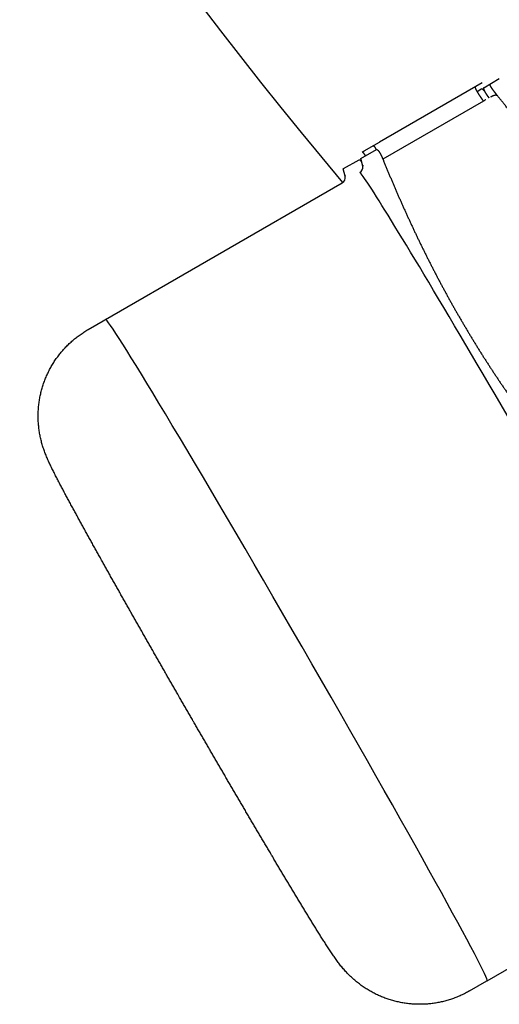
# Model space of a CAD drawing. Units: millimetres. Extents: x -30325 to 129253, y -55476 to 38565.
# Drawn here: x 519 to 533, y -3877 to -3847 of the extents above; entities that cross this region are included whole.
import ezdxf

# ---------------------------------------------------------------- set-up
doc = ezdxf.new("R2010")
doc.units = ezdxf.units.MM
doc.layers.add('LY_1', color=7, linetype='Continuous')

# ---------------------------------------------------------------- blocks, each defined once
blk = doc.blocks.new('A$C4CCB6FA4')
at = {"layer": 'LY_1', "color": 162, "linetype": 'Continuous'}
for p, q in [((6839.77, 2562.406), (6836.681, 2560.622)), ((6839.822, 2562.257), (6840.287, 2562.533)), ((6839.622, 2562.145), (6839.763, 2562.231)), ((6839.845, 2562.149), (6839.764, 2562.231)), ((6839.815, 2561.854), (6836.781, 2560.102)), ((6836.214, 2560.352), (6836.681, 2560.622)), ((6836.12, 2560.127), (6836.591, 2560.392)), ((6836.152, 2560.317), (6836.214, 2560.352)), ((6835.591, 2559.822), (6836.062, 2560.087)), ((6836.115, 2560.124), (6836.12, 2560.127)), ((6836.176, 2559.896), (6836.115, 2560.124)), ((6835.586, 2559.818), (6835.591, 2559.822)), ((6835.647, 2559.59), (6835.586, 2559.818)), ((6827.893, 2554.971), (6835.553, 2559.393)), ((6839.922, 2535.358), (6847.582, 2539.78)), ((6839.393, 2535.052), (6839.915, 2535.354))]:
    blk.add_line(p, q, dxfattribs=at)
blk.add_lwpolyline([(6839.393, 2535.052), (6839.362, 2535.035), (6839.331, 2535.018), (6839.3, 2535.001), (6839.269, 2534.985), (6839.237, 2534.969), (6839.206, 2534.953), (6839.174, 2534.938), (6839.142, 2534.923), (6839.11, 2534.908), (6839.078, 2534.894), (6839.045, 2534.881), (6839.013, 2534.867), (6838.98, 2534.854), (6838.947, 2534.842), (6838.914, 2534.829), (6838.881, 2534.818), (6838.847, 2534.806), (6838.814, 2534.795), (6838.78, 2534.785), (6838.746, 2534.774), (6838.713, 2534.764), (6838.679, 2534.755), (6838.644, 2534.746), (6838.61, 2534.737), (6838.576, 2534.729), (6838.542, 2534.721), (6838.507, 2534.714), (6838.473, 2534.707), (6838.438, 2534.7), (6838.403, 2534.694), (6838.369, 2534.688), (6838.334, 2534.683), (6838.299, 2534.678), (6838.264, 2534.673), (6838.229, 2534.669), (6838.194, 2534.665), (6838.159, 2534.662), (6838.124, 2534.659), (6838.088, 2534.656), (6838.053, 2534.654), (6838.018, 2534.653), (6837.983, 2534.651), (6837.948, 2534.65), (6837.912, 2534.65), (6837.877, 2534.65), (6837.842, 2534.65), (6837.807, 2534.651), (6837.771, 2534.652), (6837.736, 2534.654), (6837.701, 2534.656), (6837.666, 2534.658), (6837.631, 2534.661), (6837.595, 2534.665), (6837.56, 2534.668), (6837.525, 2534.672), (6837.49, 2534.677), (6837.455, 2534.682), (6837.421, 2534.687), (6837.386, 2534.693), (6837.351, 2534.699), (6837.316, 2534.705), (6837.282, 2534.712), (6837.247, 2534.72), (6837.213, 2534.727), (6837.179, 2534.736), (6837.145, 2534.744), (6837.11, 2534.753), (6837.076, 2534.762), (6837.043, 2534.772), (6837.009, 2534.782), (6836.975, 2534.793), (6836.942, 2534.804), (6836.908, 2534.815), (6836.875, 2534.827), (6836.842, 2534.839), (6836.809, 2534.852), (6836.776, 2534.864), (6836.743, 2534.878), (6836.711, 2534.891), (6836.679, 2534.905), (6836.646, 2534.92), (6836.614, 2534.935), (6836.583, 2534.95), (6836.551, 2534.965), (6836.519, 2534.981), (6836.488, 2534.997), (6836.457, 2535.014), (6836.426, 2535.031), (6836.396, 2535.048), (6836.365, 2535.066), (6836.335, 2535.084), (6836.305, 2535.103), (6836.275, 2535.121), (6836.245, 2535.14), (6836.216, 2535.16), (6836.187, 2535.18), (6836.158, 2535.2), (6836.129, 2535.22), (6836.101, 2535.241), (6836.072, 2535.262), (6836.044, 2535.284), (6836.017, 2535.305), (6835.989, 2535.327), (6835.962, 2535.35), (6835.935, 2535.373), (6835.908, 2535.396), (6835.882, 2535.419), (6835.856, 2535.443), (6835.83, 2535.466), (6835.804, 2535.491), (6835.779, 2535.515), (6835.754, 2535.54), (6835.729, 2535.565), (6835.704, 2535.59), (6835.68, 2535.616), (6835.656, 2535.642), (6835.633, 2535.668), (6835.609, 2535.694), (6835.586, 2535.721), (6835.563, 2535.748), (6835.541, 2535.775), (6835.518, 2535.802), (6835.496, 2535.83), (6835.475, 2535.858), (6835.453, 2535.885), (6835.432, 2535.914), (6835.411, 2535.942), (6835.39, 2535.97), (6835.369, 2535.999), (6835.349, 2536.028), (6835.329, 2536.056), (6835.308, 2536.085), (6835.288, 2536.114), (6835.269, 2536.143), (6835.249, 2536.173), (6835.229, 2536.202), (6835.21, 2536.231), (6835.19, 2536.261), (6835.171, 2536.29), (6835.151, 2536.319), (6835.132, 2536.349), (6835.113, 2536.378), (6835.094, 2536.408), (6835.075, 2536.438), (6835.056, 2536.467), (6835.037, 2536.497), (6835.018, 2536.527), (6834.999, 2536.556), (6834.98, 2536.586), (6834.961, 2536.616), (6834.942, 2536.646), (6834.923, 2536.676), (6834.904, 2536.705), (6834.886, 2536.735), (6834.867, 2536.765), (6834.848, 2536.795), (6834.83, 2536.825), (6834.811, 2536.855), (6834.792, 2536.885), (6834.774, 2536.915), (6834.755, 2536.945), (6834.737, 2536.975), (6834.718, 2537.005), (6834.699, 2537.035), (6834.681, 2537.065), (6834.662, 2537.095), (6834.644, 2537.125), (6834.625, 2537.155), (6834.607, 2537.185), (6834.589, 2537.215), (6834.57, 2537.245), (6834.552, 2537.275), (6834.533, 2537.305), (6834.515, 2537.335), (6834.496, 2537.365), (6834.478, 2537.395), (6834.46, 2537.425), (6834.441, 2537.455), (6834.423, 2537.485), (6834.405, 2537.515), (6834.386, 2537.545), (6834.368, 2537.576), (6834.35, 2537.606), (6834.331, 2537.636), (6834.313, 2537.666), (6834.295, 2537.696), (6834.277, 2537.726), (6834.258, 2537.756), (6834.24, 2537.787), (6834.222, 2537.817), (6834.204, 2537.847), (6834.185, 2537.877), (6834.167, 2537.907), (6834.149, 2537.937), (6834.131, 2537.968), (6834.113, 2537.998), (6834.094, 2538.028), (6834.076, 2538.058), (6834.058, 2538.088), (6834.04, 2538.119), (6834.022, 2538.149), (6834.003, 2538.179), (6833.985, 2538.209), (6833.967, 2538.239), (6833.949, 2538.27), (6833.931, 2538.3), (6833.913, 2538.33), (6833.895, 2538.36), (6833.876, 2538.39), (6833.858, 2538.421), (6833.84, 2538.451), (6833.822, 2538.481), (6833.804, 2538.511), (6833.786, 2538.542), (6833.768, 2538.572), (6833.75, 2538.602), (6833.732, 2538.632), (6833.714, 2538.663), (6833.696, 2538.693), (6833.677, 2538.723), (6833.659, 2538.754), (6833.641, 2538.784), (6833.623, 2538.814), (6833.605, 2538.844), (6833.587, 2538.875), (6833.569, 2538.905), (6833.551, 2538.935), (6833.533, 2538.965), (6833.515, 2538.996), (6833.497, 2539.026), (6833.479, 2539.056), (6833.461, 2539.087), (6833.443, 2539.117), (6833.425, 2539.147), (6833.407, 2539.178), (6833.389, 2539.208), (6833.371, 2539.238), (6833.353, 2539.268), (6833.335, 2539.299), (6833.317, 2539.329), (6833.299, 2539.359), (6833.281, 2539.39), (6833.263, 2539.42), (6833.245, 2539.45), (6833.227, 2539.481), (6833.209, 2539.511), (6833.191, 2539.541), (6833.173, 2539.572), (6833.155, 2539.602), (6833.137, 2539.632), (6833.12, 2539.663), (6833.102, 2539.693), (6833.084, 2539.723), (6833.066, 2539.754), (6833.048, 2539.784), (6833.03, 2539.814), (6833.012, 2539.845), (6832.994, 2539.875), (6832.976, 2539.906), (6832.958, 2539.936), (6832.94, 2539.966), (6832.922, 2539.997), (6832.905, 2540.027), (6832.887, 2540.057), (6832.869, 2540.088), (6832.851, 2540.118), (6832.833, 2540.148), (6832.815, 2540.179), (6832.797, 2540.209), (6832.779, 2540.24), (6832.761, 2540.27), (6832.744, 2540.3), (6832.726, 2540.331), (6832.708, 2540.361), (6832.69, 2540.391), (6832.672, 2540.422), (6832.654, 2540.452), (6832.636, 2540.483), (6832.619, 2540.513), (6832.601, 2540.543), (6832.583, 2540.574), (6832.565, 2540.604), (6832.547, 2540.635), (6832.529, 2540.665), (6832.511, 2540.695), (6832.494, 2540.726), (6832.476, 2540.756), (6832.458, 2540.787), (6832.44, 2540.817), (6832.422, 2540.847), (6832.404, 2540.878), (6832.387, 2540.908), (6832.369, 2540.939), (6832.351, 2540.969), (6832.333, 2541), (6832.315, 2541.03), (6832.298, 2541.06), (6832.28, 2541.091), (6832.262, 2541.121), (6832.244, 2541.152), (6832.226, 2541.182), (6832.209, 2541.212), (6832.191, 2541.243), (6832.173, 2541.273), (6832.155, 2541.304), (6832.137, 2541.334), (6832.12, 2541.365), (6832.102, 2541.395), (6832.084, 2541.425), (6832.066, 2541.456), (6832.049, 2541.486), (6832.031, 2541.517), (6832.013, 2541.547), (6831.995, 2541.578), (6831.978, 2541.608), (6831.96, 2541.639), (6831.942, 2541.669), (6831.924, 2541.699), (6831.907, 2541.73), (6831.889, 2541.76), (6831.871, 2541.791), (6831.853, 2541.821), (6831.836, 2541.852), (6831.818, 2541.882), (6831.8, 2541.913), (6831.782, 2541.943), (6831.765, 2541.974), (6831.747, 2542.004), (6831.729, 2542.035), (6831.711, 2542.065), (6831.694, 2542.095), (6831.676, 2542.126), (6831.658, 2542.156), (6831.641, 2542.187), (6831.623, 2542.217), (6831.605, 2542.248), (6831.587, 2542.278), (6831.57, 2542.309), (6831.552, 2542.339), (6831.534, 2542.37), (6831.517, 2542.4), (6831.499, 2542.431), (6831.481, 2542.461), (6831.463, 2542.492), (6831.446, 2542.522), (6831.428, 2542.553), (6831.41, 2542.583), (6831.393, 2542.614), (6831.375, 2542.644), (6831.357, 2542.675), (6831.34, 2542.705), (6831.322, 2542.736), (6831.304, 2542.766), (6831.287, 2542.797), (6831.269, 2542.827), (6831.251, 2542.858), (6831.234, 2542.888), (6831.216, 2542.919), (6831.198, 2542.949), (6831.181, 2542.98), (6831.163, 2543.01), (6831.145, 2543.041), (6831.128, 2543.071), (6831.11, 2543.102), (6831.092, 2543.132), (6831.075, 2543.163), (6831.057, 2543.193), (6831.04, 2543.224), (6831.022, 2543.254), (6831.004, 2543.285), (6830.987, 2543.315), (6830.969, 2543.346), (6830.951, 2543.376), (6830.934, 2543.407), (6830.916, 2543.437), (6830.898, 2543.468), (6830.881, 2543.498), (6830.863, 2543.529), (6830.846, 2543.559), (6830.828, 2543.59), (6830.81, 2543.621), (6830.793, 2543.651), (6830.775, 2543.682), (6830.758, 2543.712), (6830.74, 2543.743), (6830.722, 2543.773), (6830.705, 2543.804), (6830.687, 2543.834), (6830.67, 2543.865), (6830.652, 2543.895), (6830.634, 2543.926), (6830.617, 2543.956), (6830.599, 2543.987), (6830.582, 2544.018), (6830.564, 2544.048), (6830.546, 2544.079), (6830.529, 2544.109), (6830.511, 2544.14), (6830.494, 2544.17), (6830.476, 2544.201), (6830.459, 2544.231), (6830.441, 2544.262), (6830.423, 2544.293), (6830.406, 2544.323), (6830.388, 2544.354), (6830.371, 2544.384), (6830.353, 2544.415), (6830.336, 2544.445), (6830.318, 2544.476), (6830.301, 2544.507), (6830.283, 2544.537), (6830.266, 2544.568), (6830.248, 2544.598), (6830.23, 2544.629), (6830.213, 2544.659), (6830.195, 2544.69), (6830.178, 2544.721), (6830.16, 2544.751), (6830.143, 2544.782), (6830.125, 2544.812), (6830.108, 2544.843), (6830.09, 2544.873), (6830.073, 2544.904), (6830.055, 2544.935), (6830.038, 2544.965), (6830.02, 2544.996), (6830.003, 2545.026), (6829.985, 2545.057), (6829.968, 2545.088), (6829.95, 2545.118), (6829.933, 2545.149), (6829.915, 2545.179), (6829.898, 2545.21), (6829.88, 2545.241), (6829.863, 2545.271), (6829.845, 2545.302), (6829.828, 2545.332), (6829.81, 2545.363), (6829.793, 2545.394), (6829.775, 2545.424), (6829.758, 2545.455), (6829.74, 2545.485), (6829.723, 2545.516), (6829.705, 2545.547), (6829.688, 2545.577), (6829.67, 2545.608), (6829.653, 2545.639), (6829.636, 2545.669), (6829.618, 2545.7), (6829.601, 2545.73), (6829.583, 2545.761), (6829.566, 2545.792), (6829.548, 2545.822), (6829.531, 2545.853), (6829.513, 2545.884), (6829.496, 2545.914), (6829.479, 2545.945), (6829.461, 2545.975), (6829.444, 2546.006), (6829.426, 2546.037), (6829.409, 2546.067), (6829.391, 2546.098), (6829.374, 2546.129), (6829.357, 2546.159), (6829.339, 2546.19), (6829.322, 2546.221), (6829.304, 2546.251), (6829.287, 2546.282), (6829.27, 2546.313), (6829.252, 2546.343), (6829.235, 2546.374), (6829.217, 2546.405), (6829.2, 2546.435), (6829.183, 2546.466), (6829.165, 2546.497), (6829.148, 2546.527), (6829.13, 2546.558), (6829.113, 2546.589), (6829.096, 2546.619), (6829.078, 2546.65), (6829.061, 2546.681), (6829.044, 2546.711), (6829.026, 2546.742), (6829.009, 2546.773), (6828.992, 2546.803), (6828.974, 2546.834), (6828.957, 2546.865), (6828.939, 2546.895), (6828.922, 2546.926), (6828.905, 2546.957), (6828.887, 2546.987), (6828.87, 2547.018), (6828.853, 2547.049), (6828.835, 2547.079), (6828.818, 2547.11), (6828.801, 2547.141), (6828.784, 2547.172), (6828.766, 2547.202), (6828.749, 2547.233), (6828.732, 2547.264), (6828.714, 2547.294), (6828.697, 2547.325), (6828.68, 2547.356), (6828.662, 2547.386), (6828.645, 2547.417), (6828.628, 2547.448), (6828.611, 2547.479), (6828.593, 2547.509), (6828.576, 2547.54), (6828.559, 2547.571), (6828.541, 2547.602), (6828.524, 2547.632), (6828.507, 2547.663), (6828.49, 2547.694), (6828.472, 2547.724), (6828.455, 2547.755), (6828.438, 2547.786), (6828.421, 2547.817), (6828.404, 2547.847), (6828.386, 2547.878), (6828.369, 2547.909), (6828.352, 2547.94), (6828.335, 2547.97), (6828.317, 2548.001), (6828.3, 2548.032), (6828.283, 2548.063), (6828.266, 2548.094), (6828.249, 2548.124), (6828.231, 2548.155), (6828.214, 2548.186), (6828.197, 2548.217), (6828.18, 2548.247), (6828.163, 2548.278), (6828.146, 2548.309), (6828.128, 2548.34), (6828.111, 2548.371), (6828.094, 2548.401), (6828.077, 2548.432), (6828.06, 2548.463), (6828.043, 2548.494), (6828.026, 2548.525), (6828.008, 2548.555), (6827.991, 2548.586), (6827.974, 2548.617), (6827.957, 2548.648), (6827.94, 2548.679), (6827.923, 2548.709), (6827.906, 2548.74), (6827.889, 2548.771), (6827.872, 2548.802), (6827.855, 2548.833), (6827.838, 2548.864), (6827.82, 2548.895), (6827.803, 2548.925), (6827.786, 2548.956), (6827.769, 2548.987), (6827.752, 2549.018), (6827.735, 2549.049), (6827.718, 2549.08), (6827.701, 2549.111), (6827.684, 2549.141), (6827.667, 2549.172), (6827.65, 2549.203), (6827.633, 2549.234), (6827.616, 2549.265), (6827.599, 2549.296), (6827.583, 2549.327), (6827.566, 2549.358), (6827.549, 2549.389), (6827.532, 2549.42), (6827.515, 2549.451), (6827.498, 2549.481), (6827.481, 2549.512), (6827.464, 2549.543), (6827.447, 2549.574), (6827.431, 2549.605), (6827.414, 2549.636), (6827.397, 2549.667), (6827.38, 2549.698), (6827.363, 2549.729), (6827.346, 2549.76), (6827.33, 2549.791), (6827.313, 2549.822), (6827.296, 2549.853), (6827.279, 2549.884), (6827.263, 2549.915), (6827.246, 2549.946), (6827.229, 2549.977), (6827.213, 2550.008), (6827.196, 2550.04), (6827.179, 2550.071), (6827.163, 2550.102), (6827.146, 2550.133), (6827.13, 2550.164), (6827.113, 2550.195), (6827.097, 2550.226), (6827.08, 2550.257), (6827.064, 2550.289), (6827.047, 2550.32), (6827.031, 2550.351), (6827.015, 2550.382), (6826.998, 2550.413), (6826.982, 2550.445), (6826.966, 2550.476), (6826.95, 2550.507), (6826.933, 2550.539), (6826.917, 2550.57), (6826.901, 2550.601), (6826.885, 2550.633), (6826.869, 2550.664), (6826.854, 2550.696), (6826.838, 2550.727), (6826.822, 2550.759), (6826.806, 2550.79), (6826.791, 2550.822), (6826.776, 2550.854), (6826.76, 2550.885), (6826.745, 2550.917), (6826.73, 2550.949), (6826.715, 2550.981), (6826.701, 2551.013), (6826.686, 2551.045), (6826.672, 2551.078), (6826.658, 2551.11), (6826.645, 2551.143), (6826.631, 2551.175), (6826.618, 2551.208), (6826.605, 2551.241), (6826.593, 2551.274), (6826.58, 2551.307), (6826.569, 2551.34), (6826.557, 2551.373), (6826.546, 2551.407), (6826.535, 2551.44), (6826.525, 2551.474), (6826.515, 2551.508), (6826.505, 2551.542), (6826.496, 2551.576), (6826.487, 2551.61), (6826.478, 2551.644), (6826.47, 2551.678), (6826.462, 2551.713), (6826.455, 2551.747), (6826.448, 2551.782), (6826.441, 2551.816), (6826.435, 2551.851), (6826.429, 2551.886), (6826.424, 2551.921), (6826.419, 2551.955), (6826.414, 2551.99), (6826.41, 2552.025), (6826.406, 2552.06), (6826.403, 2552.096), (6826.4, 2552.131), (6826.397, 2552.166), (6826.395, 2552.201), (6826.394, 2552.236), (6826.392, 2552.271), (6826.391, 2552.307), (6826.391, 2552.342), (6826.391, 2552.377), (6826.391, 2552.412), (6826.392, 2552.448), (6826.393, 2552.483), (6826.394, 2552.518), (6826.396, 2552.553), (6826.399, 2552.589), (6826.402, 2552.624), (6826.405, 2552.659), (6826.408, 2552.694), (6826.412, 2552.729), (6826.417, 2552.764), (6826.422, 2552.799), (6826.427, 2552.834), (6826.433, 2552.868), (6826.439, 2552.903), (6826.445, 2552.938), (6826.452, 2552.972), (6826.459, 2553.007), (6826.467, 2553.041), (6826.475, 2553.076), (6826.484, 2553.11), (6826.492, 2553.144), (6826.502, 2553.178), (6826.511, 2553.212), (6826.522, 2553.246), (6826.532, 2553.279), (6826.543, 2553.313), (6826.554, 2553.346), (6826.566, 2553.38), (6826.578, 2553.413), (6826.59, 2553.446), (6826.603, 2553.478), (6826.616, 2553.511), (6826.63, 2553.544), (6826.644, 2553.576), (6826.658, 2553.608), (6826.673, 2553.64), (6826.688, 2553.672), (6826.704, 2553.704), (6826.719, 2553.735), (6826.736, 2553.767), (6826.752, 2553.798), (6826.769, 2553.829), (6826.786, 2553.859), (6826.804, 2553.89), (6826.822, 2553.92), (6826.841, 2553.95), (6826.859, 2553.98), (6826.878, 2554.01), (6826.898, 2554.039), (6826.917, 2554.068), (6826.938, 2554.097), (6826.958, 2554.126), (6826.979, 2554.155), (6827, 2554.183), (6827.021, 2554.211), (6827.043, 2554.239), (6827.065, 2554.266), (6827.088, 2554.293), (6827.11, 2554.32), (6827.133, 2554.347), (6827.157, 2554.373), (6827.18, 2554.399), (6827.204, 2554.425), (6827.229, 2554.451), (6827.253, 2554.476), (6827.278, 2554.501), (6827.303, 2554.526), (6827.329, 2554.55), (6827.355, 2554.574), (6827.381, 2554.598), (6827.407, 2554.622), (6827.433, 2554.645), (6827.46, 2554.668), (6827.487, 2554.69), (6827.515, 2554.712), (6827.542, 2554.734), (6827.57, 2554.756), (6827.598, 2554.777), (6827.627, 2554.798), (6827.655, 2554.819), (6827.684, 2554.839), (6827.713, 2554.859), (6827.743, 2554.878), (6827.772, 2554.897), (6827.802, 2554.916), (6827.832, 2554.935), (6827.862, 2554.953), (6827.893, 2554.971)], dxfattribs=at)
for centre, radius, start, end in [((6954.469, 2658.83), 155, 196.84628, 219.90302), ((6840.033, 2561.56), 0.366, 113.3534, 126.5357), ((6836.206, 2559.912), 0.0334, 158.7889, 208.9805), ((6835.677, 2559.606), 0.0334, 158.7889, 208.9805), ((6835.989, 2559.865), 0.19, 299.2168, 9.3766), ((6835.46, 2559.559), 0.19, 299.2168, 9.3766)]:
    blk.add_arc(centre, radius, start, end, dxfattribs=at)
for centre, major_axis, start_param, end_param in [((6841.832, 2549.74), (5.75, -9.959), 0, 3.141593), ((6834.172, 2545.317), (-5.75, 9.959), 3.141593, 6.283185)]:
    blk.add_ellipse(centre, major_axis=major_axis, ratio=0.017452, start_param=start_param, end_param=end_param, dxfattribs=at)
for points, start_tangent, end_tangent in [([(6839.815, 2561.854), (6839.812, 2561.858), (6839.809, 2561.862), (6839.806, 2561.866), (6839.803, 2561.87), (6839.801, 2561.874), (6839.798, 2561.878), (6839.795, 2561.882), (6839.792, 2561.886), (6839.789, 2561.89), (6839.786, 2561.894), (6839.783, 2561.898), (6839.781, 2561.902), (6839.778, 2561.906), (6839.775, 2561.91), (6839.772, 2561.914), (6839.769, 2561.918), (6839.767, 2561.922), (6839.764, 2561.926), (6839.761, 2561.93), (6839.758, 2561.934), (6839.755, 2561.937), (6839.753, 2561.941), (6839.75, 2561.946), (6839.747, 2561.95), (6839.744, 2561.954), (6839.741, 2561.958), (6839.739, 2561.962), (6839.736, 2561.966), (6839.733, 2561.97), (6839.73, 2561.974), (6839.728, 2561.978), (6839.725, 2561.982), (6839.722, 2561.986), (6839.719, 2561.99), (6839.717, 2561.994), (6839.714, 2561.998), (6839.711, 2562.002), (6839.709, 2562.006), (6839.706, 2562.01), (6839.703, 2562.014), (6839.701, 2562.018), (6839.698, 2562.022), (6839.695, 2562.026), (6839.693, 2562.03), (6839.69, 2562.035), (6839.687, 2562.039), (6839.685, 2562.043), (6839.682, 2562.047), (6839.679, 2562.051), (6839.677, 2562.055), (6839.674, 2562.059), (6839.671, 2562.063), (6839.669, 2562.068), (6839.666, 2562.072), (6839.664, 2562.076), (6839.661, 2562.08), (6839.659, 2562.084), (6839.656, 2562.088), (6839.653, 2562.092), (6839.651, 2562.097), (6839.648, 2562.101), (6839.646, 2562.105), (6839.643, 2562.109), (6839.641, 2562.113), (6839.638, 2562.118), (6839.636, 2562.122), (6839.634, 2562.126), (6839.631, 2562.13), (6839.629, 2562.134), (6839.626, 2562.139), (6839.624, 2562.143), (6839.621, 2562.147), (6839.619, 2562.151), (6839.617, 2562.156), (6839.614, 2562.16), (6839.612, 2562.164), (6839.61, 2562.169), (6839.607, 2562.173), (6839.605, 2562.177), (6839.603, 2562.182), (6839.601, 2562.186), (6839.599, 2562.19), (6839.597, 2562.195), (6839.594, 2562.199), (6839.592, 2562.204), (6839.59, 2562.208), (6839.588, 2562.212), (6839.586, 2562.217), (6839.585, 2562.221), (6839.583, 2562.226), (6839.581, 2562.23), (6839.579, 2562.235), (6839.578, 2562.24), (6839.576, 2562.244), (6839.575, 2562.249), (6839.573, 2562.254), (6839.572, 2562.258), (6839.571, 2562.263), (6839.571, 2562.268), (6839.57, 2562.273), (6839.57, 2562.278), (6839.57, 2562.283), (6839.572, 2562.287), (6839.574, 2562.292), (6839.578, 2562.295)], (-0.588534, 0.808473), (0.85808, 0.513517)), ([(6840.226, 2562.027), (6840.224, 2562.03), (6840.221, 2562.033), (6840.219, 2562.036), (6840.216, 2562.039), (6840.214, 2562.042), (6840.211, 2562.045), (6840.209, 2562.048), (6840.207, 2562.051), (6840.204, 2562.054), (6840.202, 2562.057), (6840.199, 2562.061), (6840.197, 2562.064), (6840.194, 2562.067), (6840.192, 2562.07), (6840.19, 2562.073), (6840.187, 2562.076), (6840.185, 2562.079), (6840.182, 2562.082), (6840.18, 2562.085), (6840.178, 2562.088), (6840.175, 2562.091), (6840.173, 2562.094), (6840.17, 2562.098), (6840.168, 2562.101), (6840.166, 2562.104), (6840.163, 2562.107), (6840.161, 2562.11), (6840.158, 2562.113), (6840.156, 2562.116), (6840.154, 2562.119), (6840.151, 2562.122), (6840.149, 2562.126), (6840.147, 2562.129), (6840.144, 2562.132), (6840.142, 2562.135), (6840.14, 2562.138), (6840.137, 2562.141), (6840.135, 2562.144), (6840.133, 2562.147), (6840.13, 2562.151), (6840.128, 2562.154), (6840.126, 2562.157), (6840.123, 2562.16), (6840.121, 2562.163), (6840.119, 2562.166), (6840.116, 2562.169), (6840.114, 2562.173), (6840.112, 2562.176), (6840.109, 2562.179), (6840.107, 2562.182), (6840.105, 2562.185), (6840.103, 2562.189), (6840.1, 2562.192), (6840.098, 2562.195), (6840.096, 2562.198), (6840.094, 2562.201), (6840.091, 2562.205), (6840.089, 2562.208), (6840.087, 2562.211), (6840.085, 2562.214), (6840.083, 2562.217), (6840.08, 2562.221), (6840.078, 2562.224), (6840.076, 2562.227), (6840.074, 2562.23), (6840.072, 2562.234), (6840.069, 2562.237), (6840.067, 2562.24), (6840.065, 2562.243), (6840.063, 2562.247), (6840.061, 2562.25), (6840.059, 2562.253), (6840.057, 2562.257), (6840.055, 2562.26), (6840.052, 2562.263), (6840.05, 2562.267), (6840.048, 2562.27), (6840.046, 2562.273), (6840.044, 2562.277), (6840.042, 2562.28), (6840.04, 2562.283), (6840.038, 2562.287), (6840.037, 2562.29), (6840.035, 2562.294), (6840.033, 2562.297), (6840.031, 2562.3), (6840.029, 2562.304), (6840.027, 2562.307), (6840.026, 2562.311), (6840.024, 2562.314), (6840.022, 2562.318), (6840.021, 2562.321), (6840.019, 2562.325), (6840.017, 2562.329), (6840.016, 2562.332), (6840.015, 2562.336), (6840.013, 2562.34), (6840.012, 2562.343), (6840.011, 2562.347), (6840.01, 2562.351), (6840.01, 2562.355), (6840.01, 2562.359), (6840.01, 2562.363), (6840.012, 2562.366), (6840.015, 2562.369)], (-0.628612, 0.777719), (0.916098, 0.400954)), ([(6839.822, 2562.257), (6839.819, 2562.255), (6839.817, 2562.252), (6839.815, 2562.249), (6839.814, 2562.245), (6839.813, 2562.241), (6839.813, 2562.238), (6839.813, 2562.234), (6839.814, 2562.23), (6839.814, 2562.226), (6839.815, 2562.223), (6839.816, 2562.219), (6839.817, 2562.215), (6839.818, 2562.212), (6839.819, 2562.208), (6839.82, 2562.205), (6839.821, 2562.201), (6839.823, 2562.197), (6839.824, 2562.194), (6839.825, 2562.19), (6839.827, 2562.187), (6839.828, 2562.184), (6839.83, 2562.18), (6839.832, 2562.177), (6839.833, 2562.173), (6839.835, 2562.17), (6839.836, 2562.166), (6839.838, 2562.163), (6839.84, 2562.16), (6839.841, 2562.156), (6839.843, 2562.153), (6839.845, 2562.15), (6839.847, 2562.146), (6839.849, 2562.143), (6839.85, 2562.14), (6839.852, 2562.136), (6839.854, 2562.133), (6839.856, 2562.13), (6839.858, 2562.127), (6839.86, 2562.123), (6839.862, 2562.12), (6839.863, 2562.117), (6839.865, 2562.114), (6839.867, 2562.11), (6839.869, 2562.107), (6839.871, 2562.104), (6839.873, 2562.101), (6839.875, 2562.097), (6839.877, 2562.094), (6839.879, 2562.091), (6839.881, 2562.088), (6839.883, 2562.085), (6839.885, 2562.081), (6839.887, 2562.078), (6839.889, 2562.075), (6839.891, 2562.072), (6839.893, 2562.069), (6839.896, 2562.066), (6839.898, 2562.063), (6839.9, 2562.059), (6839.902, 2562.056), (6839.904, 2562.053), (6839.906, 2562.05), (6839.908, 2562.047), (6839.91, 2562.044), (6839.912, 2562.041), (6839.914, 2562.037), (6839.917, 2562.034), (6839.919, 2562.031), (6839.921, 2562.028), (6839.923, 2562.025), (6839.925, 2562.022), (6839.927, 2562.019), (6839.929, 2562.016), (6839.932, 2562.013), (6839.934, 2562.01), (6839.936, 2562.007), (6839.938, 2562.003), (6839.94, 2562), (6839.942, 2561.997), (6839.945, 2561.994), (6839.947, 2561.991), (6839.949, 2561.988), (6839.951, 2561.985), (6839.953, 2561.982), (6839.956, 2561.979), (6839.958, 2561.976), (6839.96, 2561.973), (6839.962, 2561.97), (6839.965, 2561.967), (6839.967, 2561.964), (6839.969, 2561.961), (6839.971, 2561.958), (6839.974, 2561.955), (6839.976, 2561.952), (6839.978, 2561.949)], (-0.890173, -0.455622), (0.598258, -0.801304)), ([(6840.033, 2561.98), (6840.035, 2561.981), (6840.036, 2561.982), (6840.038, 2561.984), (6840.04, 2561.985), (6840.041, 2561.986), (6840.043, 2561.987), (6840.044, 2561.988), (6840.046, 2561.989), (6840.048, 2561.99), (6840.049, 2561.991), (6840.051, 2561.993), (6840.053, 2561.994), (6840.054, 2561.995), (6840.056, 2561.996), (6840.058, 2561.997), (6840.059, 2561.998), (6840.061, 2561.999), (6840.063, 2562), (6840.065, 2562.001), (6840.066, 2562.002), (6840.068, 2562.003), (6840.07, 2562.004), (6840.072, 2562.005), (6840.073, 2562.006), (6840.075, 2562.007), (6840.077, 2562.008), (6840.078, 2562.009), (6840.08, 2562.01), (6840.082, 2562.011), (6840.084, 2562.012), (6840.086, 2562.013), (6840.087, 2562.013), (6840.089, 2562.014), (6840.091, 2562.015), (6840.093, 2562.016), (6840.095, 2562.017), (6840.096, 2562.018), (6840.098, 2562.019), (6840.1, 2562.019), (6840.102, 2562.02), (6840.104, 2562.021), (6840.105, 2562.022), (6840.107, 2562.022), (6840.109, 2562.023), (6840.111, 2562.024), (6840.113, 2562.025), (6840.115, 2562.025), (6840.117, 2562.026), (6840.118, 2562.027), (6840.12, 2562.027), (6840.122, 2562.028), (6840.124, 2562.029), (6840.126, 2562.029), (6840.128, 2562.03), (6840.13, 2562.031), (6840.132, 2562.031), (6840.134, 2562.032), (6840.135, 2562.032), (6840.137, 2562.033), (6840.139, 2562.033), (6840.141, 2562.034), (6840.143, 2562.034), (6840.145, 2562.035), (6840.147, 2562.035), (6840.149, 2562.036), (6840.151, 2562.036), (6840.153, 2562.036), (6840.155, 2562.037), (6840.157, 2562.037), (6840.159, 2562.037), (6840.161, 2562.038), (6840.163, 2562.038), (6840.165, 2562.038), (6840.167, 2562.038), (6840.169, 2562.039), (6840.171, 2562.039), (6840.173, 2562.039), (6840.175, 2562.039), (6840.177, 2562.039), (6840.179, 2562.039), (6840.181, 2562.039), (6840.183, 2562.039), (6840.185, 2562.039), (6840.187, 2562.039), (6840.189, 2562.039), (6840.191, 2562.039), (6840.193, 2562.039), (6840.195, 2562.038), (6840.197, 2562.038), (6840.199, 2562.038), (6840.2, 2562.037), (6840.202, 2562.037), (6840.204, 2562.037), (6840.206, 2562.036), (6840.208, 2562.036), (6840.21, 2562.035), (6840.212, 2562.034), (6840.214, 2562.034), (6840.216, 2562.033), (6840.218, 2562.032), (6840.219, 2562.031), (6840.221, 2562.03), (6840.223, 2562.029), (6840.224, 2562.028), (6840.226, 2562.027)], (0.806094, 0.591788), (0.814893, -0.579612)), ([(6845.844, 2552.519), (6845.804, 2552.617), (6845.763, 2552.715), (6845.723, 2552.812), (6845.682, 2552.91), (6845.641, 2553.007), (6845.6, 2553.104), (6845.559, 2553.201), (6845.517, 2553.298), (6845.475, 2553.395), (6845.433, 2553.492), (6845.391, 2553.589), (6845.348, 2553.686), (6845.305, 2553.782), (6845.262, 2553.879), (6845.219, 2553.975), (6845.176, 2554.071), (6845.132, 2554.167), (6845.088, 2554.263), (6845.044, 2554.359), (6844.999, 2554.455), (6844.955, 2554.55), (6844.909, 2554.646), (6844.864, 2554.741), (6844.819, 2554.837), (6844.773, 2554.932), (6844.727, 2555.027), (6844.68, 2555.122), (6844.634, 2555.216), (6844.587, 2555.311), (6844.54, 2555.405), (6844.492, 2555.5), (6844.445, 2555.594), (6844.397, 2555.688), (6844.349, 2555.782), (6844.3, 2555.876), (6844.251, 2555.969), (6844.202, 2556.063), (6844.153, 2556.156), (6844.103, 2556.249), (6844.053, 2556.342), (6844.003, 2556.435), (6843.952, 2556.528), (6843.901, 2556.62), (6843.85, 2556.713), (6843.799, 2556.805), (6843.747, 2556.897), (6843.695, 2556.989), (6843.643, 2557.081), (6843.59, 2557.172), (6843.538, 2557.264), (6843.484, 2557.355), (6843.431, 2557.446), (6843.377, 2557.537), (6843.323, 2557.628), (6843.269, 2557.718), (6843.214, 2557.808), (6843.16, 2557.899), (6843.104, 2557.989), (6843.049, 2558.079), (6842.993, 2558.168), (6842.937, 2558.258), (6842.881, 2558.347), (6842.824, 2558.436), (6842.768, 2558.525), (6842.711, 2558.614), (6842.653, 2558.703), (6842.595, 2558.791), (6842.538, 2558.879), (6842.479, 2558.968), (6842.421, 2559.056), (6842.362, 2559.143), (6842.303, 2559.231), (6842.244, 2559.318), (6842.185, 2559.405), (6842.125, 2559.493), (6842.065, 2559.579), (6842.004, 2559.666), (6841.944, 2559.753), (6841.883, 2559.839), (6841.822, 2559.925), (6841.761, 2560.011), (6841.7, 2560.097), (6841.638, 2560.183), (6841.576, 2560.268), (6841.514, 2560.354), (6841.451, 2560.439), (6841.389, 2560.524), (6841.326, 2560.609), (6841.263, 2560.693), (6841.199, 2560.778), (6841.136, 2560.862), (6841.072, 2560.946), (6841.008, 2561.03), (6840.944, 2561.114), (6840.88, 2561.198), (6840.815, 2561.281), (6840.751, 2561.365), (6840.686, 2561.448), (6840.621, 2561.531), (6840.555, 2561.614), (6840.49, 2561.697), (6840.424, 2561.78), (6840.358, 2561.862), (6840.292, 2561.945), (6840.226, 2562.027)], (-0.378746, 0.925501), (-0.627833, 0.778348)), ([(6836.489, 2560.511), (6836.492, 2560.512), (6836.495, 2560.512), (6836.497, 2560.511), (6836.5, 2560.51), (6836.502, 2560.508), (6836.505, 2560.506), (6836.507, 2560.504), (6836.509, 2560.502), (6836.511, 2560.5), (6836.513, 2560.498), (6836.515, 2560.496), (6836.517, 2560.493), (6836.519, 2560.491), (6836.52, 2560.489), (6836.522, 2560.486), (6836.524, 2560.484), (6836.525, 2560.482), (6836.527, 2560.479), (6836.529, 2560.477), (6836.53, 2560.475), (6836.532, 2560.472), (6836.534, 2560.47), (6836.535, 2560.467), (6836.537, 2560.465), (6836.538, 2560.462), (6836.54, 2560.46), (6836.541, 2560.457), (6836.543, 2560.455), (6836.544, 2560.452), (6836.546, 2560.45), (6836.547, 2560.447), (6836.549, 2560.445), (6836.55, 2560.442), (6836.552, 2560.44), (6836.553, 2560.437), (6836.555, 2560.435), (6836.556, 2560.432), (6836.558, 2560.43), (6836.559, 2560.427), (6836.561, 2560.425), (6836.562, 2560.422), (6836.563, 2560.42), (6836.565, 2560.417), (6836.566, 2560.415), (6836.568, 2560.412), (6836.569, 2560.409), (6836.57, 2560.407), (6836.572, 2560.404), (6836.573, 2560.402), (6836.575, 2560.399), (6836.576, 2560.397), (6836.577, 2560.394), (6836.579, 2560.392), (6836.58, 2560.389), (6836.581, 2560.386)], (0.892074, 0.451889), (0.465442, -0.885078)), ([(6836.258, 2560.205), (6836.257, 2560.208), (6836.255, 2560.21), (6836.254, 2560.213), (6836.252, 2560.215), (6836.25, 2560.218), (6836.249, 2560.22), (6836.247, 2560.223), (6836.246, 2560.225), (6836.244, 2560.227), (6836.243, 2560.23), (6836.241, 2560.232), (6836.239, 2560.235), (6836.238, 2560.237), (6836.236, 2560.24), (6836.235, 2560.242), (6836.233, 2560.245), (6836.231, 2560.247), (6836.23, 2560.25), (6836.228, 2560.252), (6836.226, 2560.254), (6836.225, 2560.257), (6836.223, 2560.259), (6836.221, 2560.262), (6836.22, 2560.264), (6836.218, 2560.266), (6836.216, 2560.269), (6836.214, 2560.271), (6836.213, 2560.273), (6836.211, 2560.276), (6836.209, 2560.278), (6836.207, 2560.28), (6836.205, 2560.283), (6836.204, 2560.285), (6836.202, 2560.287), (6836.2, 2560.289), (6836.198, 2560.292), (6836.196, 2560.294), (6836.194, 2560.296), (6836.192, 2560.298), (6836.19, 2560.3), (6836.188, 2560.302), (6836.186, 2560.304), (6836.183, 2560.306), (6836.181, 2560.308), (6836.179, 2560.31), (6836.176, 2560.312), (6836.174, 2560.313), (6836.172, 2560.315), (6836.169, 2560.316), (6836.166, 2560.317), (6836.163, 2560.318), (6836.16, 2560.318), (6836.157, 2560.318), (6836.155, 2560.318), (6836.152, 2560.317)], (-0.51702, 0.855974), (-0.869892, -0.493242)), ([(6836.591, 2560.392), (6836.595, 2560.394), (6836.599, 2560.394), (6836.603, 2560.394), (6836.607, 2560.393), (6836.61, 2560.391), (6836.614, 2560.389), (6836.617, 2560.387), (6836.62, 2560.385), (6836.623, 2560.382), (6836.626, 2560.38), (6836.629, 2560.377), (6836.632, 2560.374), (6836.635, 2560.371), (6836.637, 2560.368), (6836.64, 2560.365), (6836.642, 2560.362), (6836.645, 2560.359), (6836.647, 2560.356), (6836.65, 2560.353), (6836.652, 2560.35), (6836.654, 2560.347), (6836.657, 2560.343), (6836.659, 2560.34), (6836.661, 2560.337), (6836.663, 2560.334), (6836.666, 2560.33), (6836.668, 2560.327), (6836.67, 2560.324), (6836.672, 2560.32), (6836.674, 2560.317), (6836.676, 2560.314), (6836.678, 2560.31), (6836.68, 2560.307), (6836.682, 2560.303), (6836.684, 2560.3), (6836.686, 2560.297), (6836.688, 2560.293), (6836.69, 2560.29), (6836.692, 2560.286), (6836.694, 2560.283), (6836.696, 2560.279), (6836.698, 2560.276), (6836.7, 2560.272), (6836.701, 2560.269), (6836.703, 2560.266), (6836.705, 2560.262), (6836.707, 2560.259), (6836.709, 2560.255), (6836.711, 2560.252), (6836.713, 2560.248), (6836.714, 2560.245), (6836.716, 2560.241), (6836.718, 2560.237), (6836.72, 2560.234), (6836.721, 2560.23), (6836.723, 2560.227), (6836.725, 2560.223), (6836.727, 2560.22), (6836.729, 2560.216), (6836.73, 2560.213), (6836.732, 2560.209), (6836.734, 2560.206), (6836.735, 2560.202), (6836.737, 2560.199), (6836.739, 2560.195), (6836.741, 2560.191), (6836.742, 2560.188), (6836.744, 2560.184), (6836.746, 2560.181), (6836.747, 2560.177), (6836.749, 2560.174), (6836.751, 2560.17), (6836.752, 2560.166), (6836.754, 2560.163), (6836.756, 2560.159), (6836.757, 2560.156), (6836.759, 2560.152), (6836.761, 2560.148), (6836.762, 2560.145), (6836.764, 2560.141), (6836.765, 2560.138), (6836.767, 2560.134), (6836.769, 2560.13), (6836.77, 2560.127), (6836.772, 2560.123), (6836.773, 2560.12), (6836.775, 2560.116), (6836.777, 2560.112), (6836.778, 2560.109), (6836.78, 2560.105), (6836.781, 2560.101), (6836.783, 2560.098), (6836.784, 2560.094), (6836.786, 2560.091), (6836.788, 2560.087), (6836.789, 2560.083), (6836.791, 2560.08), (6836.792, 2560.076), (6836.794, 2560.072), (6836.795, 2560.069), (6836.797, 2560.065), (6836.798, 2560.061), (6836.8, 2560.058), (6836.801, 2560.054), (6836.803, 2560.05)], (0.836182, 0.548453), (0.372527, -0.928021)), ([(6836.062, 2560.087), (6836.064, 2560.088), (6836.067, 2560.088), (6836.069, 2560.089), (6836.071, 2560.089), (6836.074, 2560.088), (6836.076, 2560.088), (6836.078, 2560.087), (6836.08, 2560.086), (6836.082, 2560.085), (6836.084, 2560.084), (6836.086, 2560.083), (6836.088, 2560.081), (6836.09, 2560.08), (6836.092, 2560.078), (6836.094, 2560.077), (6836.096, 2560.075), (6836.097, 2560.074), (6836.099, 2560.072), (6836.101, 2560.071), (6836.102, 2560.069), (6836.104, 2560.067), (6836.106, 2560.065), (6836.107, 2560.064), (6836.109, 2560.062), (6836.11, 2560.06), (6836.112, 2560.058), (6836.113, 2560.057), (6836.115, 2560.055), (6836.116, 2560.053), (6836.118, 2560.051), (6836.119, 2560.049), (6836.121, 2560.048), (6836.122, 2560.046), (6836.124, 2560.044), (6836.125, 2560.042), (6836.126, 2560.04), (6836.128, 2560.038), (6836.129, 2560.036), (6836.13, 2560.034), (6836.132, 2560.032), (6836.133, 2560.03), (6836.134, 2560.028), (6836.136, 2560.026), (6836.137, 2560.024), (6836.138, 2560.022), (6836.139, 2560.02), (6836.141, 2560.019), (6836.142, 2560.017), (6836.143, 2560.015), (6836.144, 2560.013)], (0.831582, 0.555402), (0.52409, -0.851663)), ([(6836.803, 2560.05), (6836.843, 2559.953), (6836.883, 2559.855), (6836.923, 2559.758), (6836.964, 2559.66), (6837.005, 2559.563), (6837.046, 2559.466), (6837.088, 2559.368), (6837.129, 2559.271), (6837.171, 2559.174), (6837.213, 2559.078), (6837.255, 2558.981), (6837.298, 2558.884), (6837.341, 2558.788), (6837.384, 2558.691), (6837.427, 2558.595), (6837.47, 2558.499), (6837.514, 2558.403), (6837.558, 2558.307), (6837.602, 2558.211), (6837.647, 2558.115), (6837.692, 2558.019), (6837.737, 2557.924), (6837.782, 2557.829), (6837.827, 2557.733), (6837.873, 2557.638), (6837.919, 2557.543), (6837.966, 2557.448), (6838.012, 2557.354), (6838.059, 2557.259), (6838.106, 2557.164), (6838.154, 2557.07), (6838.201, 2556.976), (6838.249, 2556.882), (6838.298, 2556.788), (6838.346, 2556.694), (6838.395, 2556.601), (6838.444, 2556.507), (6838.494, 2556.414), (6838.543, 2556.321), (6838.593, 2556.228), (6838.644, 2556.135), (6838.694, 2556.042), (6838.745, 2555.95), (6838.796, 2555.857), (6838.847, 2555.765), (6838.899, 2555.673), (6838.951, 2555.581), (6839.003, 2555.489), (6839.056, 2555.398), (6839.109, 2555.306), (6839.162, 2555.215), (6839.216, 2555.124), (6839.269, 2555.033), (6839.323, 2554.942), (6839.378, 2554.852), (6839.432, 2554.762), (6839.487, 2554.671), (6839.542, 2554.581), (6839.598, 2554.491), (6839.653, 2554.402), (6839.709, 2554.312), (6839.766, 2554.223), (6839.822, 2554.134), (6839.879, 2554.045), (6839.936, 2553.956), (6839.994, 2553.867), (6840.051, 2553.779), (6840.109, 2553.691), (6840.167, 2553.603), (6840.226, 2553.515), (6840.284, 2553.427), (6840.343, 2553.339), (6840.403, 2553.252), (6840.462, 2553.165), (6840.522, 2553.078), (6840.582, 2552.991), (6840.642, 2552.904), (6840.703, 2552.818), (6840.763, 2552.731), (6840.824, 2552.645), (6840.886, 2552.559), (6840.947, 2552.473), (6841.009, 2552.387), (6841.071, 2552.302), (6841.133, 2552.217), (6841.195, 2552.131), (6841.258, 2552.046), (6841.321, 2551.962), (6841.384, 2551.877), (6841.447, 2551.792), (6841.511, 2551.708), (6841.574, 2551.624), (6841.638, 2551.54), (6841.702, 2551.456), (6841.767, 2551.372), (6841.831, 2551.289), (6841.896, 2551.205), (6841.961, 2551.122), (6842.026, 2551.039), (6842.091, 2550.956), (6842.157, 2550.873), (6842.222, 2550.79), (6842.288, 2550.708), (6842.354, 2550.625), (6842.42, 2550.543)], (0.378557, -0.925578), (0.627557, -0.778571))]:
    blk.add_spline(points, degree=3, dxfattribs=dict(at, start_tangent=start_tangent, end_tangent=end_tangent))

msp = doc.modelspace()

# ---------------------------------------------------------------- block references
msp.add_blockref('A$C4CCB6FA4', (-6306.84, -6411.635))

doc.saveas('drawing.dxf')
